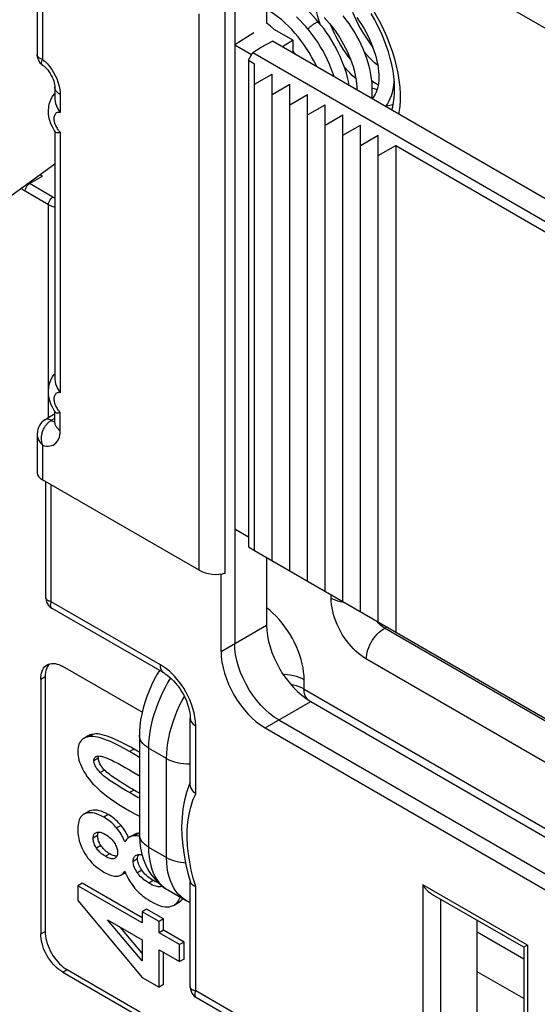
# Model space of a CAD drawing. Units: millimetres. Extents: x -37.3 to 26.2, y -35.5 to 40.2.
# Drawn here: x -21.7 to -13.4, y -0.9 to 14.9 of the extents above; entities that cross this region are included whole.
import ezdxf

# ---------------------------------------------------------------- set-up
doc = ezdxf.new("R2010")
doc.units = ezdxf.units.MM
doc.header["$LTSCALE"] = 19.36
doc.layers.get('0').update_dxf_attribs({"linetype": 'CONTINUOUS'})
doc.layers.add('DRAFT', color=7, linetype='CONTINUOUS')
doc.layers.add('RACCORDO', color=7, linetype='CONTINUOUS')

msp = doc.modelspace()

# ---------------------------------------------------------------- linework, layer by layer
at = {"color": 7, "linetype": 'CONTINUOUS'}
for p, q in [((-17.694, 14.826), (-17.701, 14.832)), ((-17.638, 14.781), (-17.694, 14.826)), ((-17.587, 14.736), (-17.638, 14.781)), ((-17.244, 14.334), (-17.277, 14.381)), ((-17.895, 6.381), (-17.895, 14.179)), ((-17.895, 13.852), (-17.612, 14.015)), ((-17.612, 6.218), (-17.612, 14.015)), ((-17.612, 13.689), (-17.329, 13.852)), ((-17.329, 6.055), (-17.329, 13.852)), ((-17.329, 13.525), (-17.046, 13.689)), ((-17.046, 5.891), (-17.046, 13.689)), ((-17.046, 13.362), (-16.764, 13.525)), ((-16.764, 5.728), (-16.764, 13.525)), ((-16.764, 13.199), (-16.481, 13.362)), ((-16.481, 5.565), (-16.481, 13.362)), ((-16.481, 13.036), (-16.198, 13.199)), ((-16.198, 5.402), (-16.198, 13.199)), ((-16.198, 12.872), (-15.915, 13.036)), ((-15.915, 5.238), (-15.915, 13.036)), ((-15.915, 12.709), (-15.632, 12.872)), ((-15.632, 12.872), (-15.632, 5.075)), ((-15.632, 12.872), (-13.087, 11.402)), ((-17.895, 6.381), (-10.824, 2.299)), ((-20.561, 3.413), (-20.632, 3.372)), ((-20.563, 2.196), (-20.634, 2.155)), ((-20.58, 2.175), (-20.607, 2.168)), ((-20.552, 2.179), (-20.58, 2.175)), ((-20.441, 1.86), (-20.43, 1.865)), ((-19.937, 1.829), (-19.951, 1.854)), ((-19.925, 1.804), (-19.937, 1.829)), ((-19.914, 1.78), (-19.925, 1.804)), ((-19.832, 1.828), (-19.903, 1.787)), ((-19.742, 1.851), (-19.748, 1.851)), ((-20.132, 1.453), (-20.142, 1.448)), ((-20.033, 1.185), (-19.967, 1.223)), ((-20.658, 1.05), (-20.729, 1.009)), ((-20.729, 1.009), (-20.729, 0.773)), ((-19.698, 0.414), (-20.729, 1.009)), ((-19.698, 0.496), (-20.658, 1.05)), ((-19.375, 1.004), (-19.39, 0.998)), ((-20.729, 0.773), (-19.697, -0.457)), ((-19.628, 0.636), (-19.698, 0.595)), ((-19.354, 0.478), (-19.628, 0.636)), ((-19.202, 0.692), (-19.185, 0.701)), ((-19.185, 0.701), (-19.115, 0.741)), ((-19.698, 0.595), (-19.698, 0.414)), ((-19.424, 0.437), (-19.698, 0.595)), ((-19.354, 0.478), (-19.424, 0.437)), ((-19.354, 0.297), (-19.354, 0.478)), ((-19.698, -0.193), (-20.253, 0.463)), ((-20.253, 0.463), (-19.698, 0.143)), ((-19.698, -0.069), (-20.047, 0.344)), ((-19.424, 0.256), (-19.424, 0.437)), ((-19.354, 0.297), (-19.424, 0.256)), ((-19.097, 0.067), (-19.424, 0.256)), ((-19.026, 0.108), (-19.354, 0.297)), ((-19.698, 0.143), (-19.698, -0.193)), ((-19.026, 0.108), (-19.097, 0.067)), ((-19.097, -0.204), (-19.097, 0.067)), ((-19.026, -0.164), (-19.026, 0.108)), ((-19.424, -0.614), (-19.424, -0.016)), ((-19.424, -0.016), (-19.097, -0.204)), ((-19.354, -0.573), (-19.354, -0.056)), ((-19.026, -0.164), (-19.097, -0.204)), ((-19.697, -0.457), (-19.424, -0.614)), ((-19.354, -0.573), (-19.424, -0.614))]:
    msp.add_line(p, q, dxfattribs=at)
at = {"color": 250, "linetype": 'CONTINUOUS'}
for p, q in [((-20.473, 3.441), (-20.544, 3.4)), ((-19.827, 3.2), (-19.898, 3.159)), ((-20.4, 3.054), (-20.47, 3.014)), ((-20.3, 2.864), (-20.371, 2.823)), ((-19.827, 2.543), (-19.898, 2.502)), ((-20.536, 2.209), (-20.607, 2.168)), ((-20.241, 2.151), (-20.312, 2.11)), ((-20.036, 1.977), (-20.107, 1.937)), ((-20.411, 1.813), (-20.482, 1.772)), ((-19.748, 1.851), (-19.819, 1.81)), ((-20.359, 1.655), (-20.43, 1.614)), ((-20.217, 1.523), (-20.287, 1.482)), ((-20.132, 1.453), (-20.142, 1.448)), ((-19.771, 1.442), (-19.841, 1.401)), ((-19.702, 1.258), (-19.772, 1.217)), ((-19.521, 1.095), (-19.592, 1.054)), ((-19.377, 1.006), (-19.39, 0.998))]:
    msp.add_line(p, q, dxfattribs=at)
at = {"color": 7, "linetype": 'CONTINUOUS'}
for points in [[(-16.87, 14.848), (-16.905, 14.888), (-16.952, 14.939), (-17, 14.989), (-17.051, 15.037), (-17.103, 15.083), (-17.157, 15.127), (-17.212, 15.168), (-17.268, 15.207), (-17.324, 15.242), (-17.381, 15.274), (-17.438, 15.303), (-17.494, 15.328), (-17.551, 15.349), (-17.607, 15.367), (-17.663, 15.381), (-17.701, 15.388)], [(-16.898, 14.134), (-16.909, 14.157), (-16.943, 14.226), (-16.98, 14.294), (-17.02, 14.361), (-17.061, 14.426), (-17.105, 14.491), (-17.151, 14.553), (-17.198, 14.614), (-17.248, 14.672), (-17.299, 14.728), (-17.351, 14.782), (-17.405, 14.833), (-17.46, 14.882), (-17.516, 14.927), (-17.573, 14.97), (-17.631, 15.009), (-17.689, 15.045), (-17.701, 15.052)], [(-16.844, 14.816), (-16.863, 14.877), (-16.88, 14.94), (-16.895, 15.003), (-16.901, 15.036)], [(-16.323, 15.006), (-16.302, 14.958), (-16.271, 14.888), (-16.237, 14.819), (-16.201, 14.751), (-16.163, 14.685), (-16.123, 14.62), (-16.081, 14.557), (-16.038, 14.496), (-15.999, 14.446)], [(-16.618, 13.972), (-16.62, 13.978), (-16.643, 14.048), (-16.67, 14.117), (-16.699, 14.187), (-16.73, 14.256), (-16.765, 14.325), (-16.801, 14.392), (-16.841, 14.459), (-16.882, 14.525), (-16.926, 14.589), (-16.971, 14.651), (-17.019, 14.712), (-17.068, 14.77), (-17.119, 14.827), (-17.171, 14.881), (-17.225, 14.932)], [(-16.377, 13.833), (-16.389, 13.895), (-16.405, 13.962), (-16.423, 14.028), (-16.444, 14.095), (-16.468, 14.163), (-16.494, 14.23), (-16.523, 14.296), (-16.554, 14.363), (-16.588, 14.428), (-16.623, 14.493), (-16.661, 14.558), (-16.701, 14.621), (-16.743, 14.682), (-16.786, 14.743), (-16.832, 14.801), (-16.87, 14.848)], [(-16.781, 14.922), (-16.736, 14.873), (-16.693, 14.823), (-16.651, 14.771), (-16.61, 14.717), (-16.572, 14.662), (-16.535, 14.606), (-16.5, 14.548), (-16.467, 14.49), (-16.436, 14.431), (-16.407, 14.372), (-16.381, 14.313), (-16.357, 14.254), (-16.335, 14.195), (-16.316, 14.136), (-16.3, 14.079), (-16.286, 14.022), (-16.275, 13.967), (-16.267, 13.913), (-16.261, 13.861), (-16.257, 13.81), (-16.256, 13.763)], [(-16.016, 13.624), (-16.015, 13.626), (-16.009, 13.685), (-16.007, 13.746), (-16.007, 13.808), (-16.011, 13.873), (-16.018, 13.939), (-16.029, 14.006), (-16.042, 14.074), (-16.059, 14.143), (-16.079, 14.212), (-16.101, 14.281), (-16.127, 14.351), (-16.155, 14.42), (-16.186, 14.489), (-16.22, 14.557), (-16.256, 14.625), (-16.295, 14.692), (-16.336, 14.758), (-16.379, 14.823), (-16.425, 14.886), (-16.472, 14.947)], [(-16.256, 14.92), (-16.217, 14.864), (-16.18, 14.808), (-16.144, 14.75), (-16.111, 14.691), (-16.081, 14.632), (-16.052, 14.573), (-16.026, 14.513), (-16.002, 14.454), (-15.981, 14.395), (-15.962, 14.336), (-15.945, 14.279), (-15.932, 14.222), (-15.921, 14.166), (-15.912, 14.112), (-15.907, 14.059), (-15.903, 14.008), (-15.903, 13.96), (-15.904, 13.914), (-15.909, 13.871), (-15.915, 13.83), (-15.923, 13.792), (-15.934, 13.756), (-15.946, 13.723), (-15.96, 13.693), (-15.976, 13.665), (-15.995, 13.641), (-16.012, 13.622)], [(-16.676, 14.802), (-16.656, 14.754), (-16.625, 14.684), (-16.591, 14.615), (-16.555, 14.547), (-16.517, 14.481), (-16.477, 14.417), (-16.435, 14.354), (-16.392, 14.293), (-16.352, 14.242)], [(-15.918, 14.151), (-15.931, 14.161), (-15.974, 14.198), (-16.016, 14.239), (-16.059, 14.282), (-16.1, 14.328), (-16.134, 14.368)], [(-16.272, 13.947), (-16.285, 13.957), (-16.328, 13.995), (-16.37, 14.035), (-16.412, 14.078), (-16.454, 14.124), (-16.455, 14.125)], [(-16.015, 13.91), (-16, 13.898), (-15.947, 13.862), (-15.913, 13.842)], [(-15.791, 13.495), (-15.764, 13.534), (-15.74, 13.576), (-15.718, 13.622), (-15.699, 13.67), (-15.683, 13.722), (-15.671, 13.776), (-15.662, 13.833), (-15.656, 13.893), (-15.655, 13.908)], [(-15.931, 13.764), (-15.958, 13.771), (-15.996, 13.783), (-16.007, 13.787)], [(-15.65, 13.834), (-15.663, 13.821), (-15.664, 13.82)], [(-15.783, 13.507), (-15.773, 13.508), (-15.726, 13.516), (-15.681, 13.528), (-15.671, 13.531)], [(-20.632, 3.372), (-20.653, 3.358), (-20.672, 3.341), (-20.687, 3.322), (-20.7, 3.302), (-20.71, 3.279), (-20.718, 3.254), (-20.724, 3.226), (-20.728, 3.196), (-20.729, 3.163)], [(-20.544, 3.4), (-20.577, 3.393), (-20.606, 3.384), (-20.632, 3.372)], [(-20.473, 3.441), (-20.504, 3.435), (-20.532, 3.427), (-20.557, 3.415), (-20.561, 3.413)], [(-19.898, 3.159), (-19.986, 3.208), (-20.067, 3.251), (-20.141, 3.288), (-20.207, 3.319), (-20.267, 3.343), (-20.321, 3.364), (-20.37, 3.379), (-20.413, 3.39), (-20.452, 3.398), (-20.487, 3.402), (-20.518, 3.403), (-20.544, 3.4)], [(-19.827, 3.2), (-19.881, 3.23), (-19.934, 3.259), (-19.985, 3.286), (-20.034, 3.312), (-20.082, 3.335), (-20.129, 3.356), (-20.174, 3.375), (-20.218, 3.393), (-20.259, 3.407), (-20.3, 3.42), (-20.339, 3.43), (-20.375, 3.437), (-20.41, 3.442), (-20.442, 3.443), (-20.473, 3.441)], [(-20.729, 3.163), (-20.728, 3.128), (-20.724, 3.094), (-20.718, 3.059), (-20.71, 3.025), (-20.7, 2.991), (-20.687, 2.956), (-20.672, 2.919), (-20.654, 2.882), (-20.632, 2.843), (-20.606, 2.801), (-20.577, 2.758), (-20.544, 2.713)], [(-19.742, 3.064), (-19.81, 3.107), (-19.898, 3.159)], [(-19.742, 3.149), (-19.773, 3.168), (-19.827, 3.2)], [(-20.47, 3.014), (-20.47, 3.026), (-20.468, 3.037), (-20.465, 3.047), (-20.461, 3.056), (-20.456, 3.064), (-20.449, 3.071), (-20.441, 3.078), (-20.439, 3.079)], [(-20.371, 2.823), (-20.389, 2.844), (-20.405, 2.864), (-20.42, 2.883), (-20.432, 2.9), (-20.441, 2.917), (-20.45, 2.933), (-20.456, 2.948), (-20.461, 2.962), (-20.465, 2.975), (-20.468, 2.988), (-20.47, 3.001), (-20.47, 3.014)], [(-20.439, 3.079), (-20.431, 3.083), (-20.419, 3.087), (-20.405, 3.089), (-20.389, 3.09), (-20.371, 3.089)], [(-20.4, 3.054), (-20.399, 3.068), (-20.397, 3.08), (-20.394, 3.09)], [(-20.388, 2.996), (-20.393, 3.011), (-20.397, 3.026), (-20.399, 3.04), (-20.4, 3.054)], [(-20.371, 3.089), (-20.356, 3.087), (-20.337, 3.083), (-20.315, 3.076), (-20.289, 3.066), (-20.259, 3.054), (-20.224, 3.039), (-20.184, 3.02), (-20.14, 2.998), (-20.089, 2.972), (-20.032, 2.941), (-19.968, 2.905), (-19.898, 2.866)], [(-20.3, 2.864), (-20.315, 2.881), (-20.329, 2.897), (-20.342, 2.914), (-20.354, 2.93), (-20.364, 2.947), (-20.374, 2.964), (-20.382, 2.98), (-20.388, 2.996)], [(-19.794, 2.523), (-19.861, 2.562), (-19.893, 2.581), (-19.925, 2.6), (-19.955, 2.618), (-19.985, 2.636), (-20.013, 2.654), (-20.041, 2.671), (-20.068, 2.688), (-20.094, 2.705), (-20.12, 2.722), (-20.145, 2.739), (-20.169, 2.756), (-20.193, 2.774), (-20.217, 2.791), (-20.239, 2.809), (-20.261, 2.827), (-20.281, 2.846), (-20.3, 2.864)], [(-19.898, 2.866), (-19.828, 2.825), (-19.765, 2.787), (-19.742, 2.772)], [(-20.544, 2.713), (-20.518, 2.68), (-20.487, 2.646), (-20.452, 2.61), (-20.413, 2.572), (-20.37, 2.533), (-20.322, 2.493), (-20.268, 2.45), (-20.209, 2.406), (-20.142, 2.36), (-20.069, 2.312), (-19.989, 2.262), (-19.901, 2.21)], [(-19.898, 2.502), (-19.968, 2.543), (-20.032, 2.581), (-20.089, 2.616), (-20.14, 2.648), (-20.185, 2.678), (-20.224, 2.704), (-20.259, 2.729), (-20.289, 2.752), (-20.315, 2.772), (-20.337, 2.791), (-20.356, 2.808), (-20.371, 2.823)], [(-19.742, 2.414), (-19.764, 2.426), (-19.828, 2.462), (-19.898, 2.502)], [(-19.742, 2.494), (-19.761, 2.505), (-19.794, 2.523)], [(-20.241, 2.151), (-20.281, 2.172), (-20.319, 2.189), (-20.355, 2.203), (-20.389, 2.213), (-20.421, 2.219), (-20.452, 2.221), (-20.482, 2.22), (-20.509, 2.216), (-20.536, 2.209)], [(-19.901, 2.21), (-19.812, 2.161), (-19.742, 2.123)], [(-20.634, 2.155), (-20.643, 2.15), (-20.658, 2.138), (-20.672, 2.124), (-20.685, 2.107), (-20.695, 2.089), (-20.705, 2.068), (-20.713, 2.044), (-20.72, 2.017), (-20.724, 1.985), (-20.728, 1.951), (-20.729, 1.913)], [(-20.607, 2.168), (-20.625, 2.16), (-20.634, 2.155)], [(-20.536, 2.209), (-20.555, 2.2), (-20.563, 2.196)], [(-20.312, 2.11), (-20.353, 2.131), (-20.391, 2.149), (-20.427, 2.163), (-20.461, 2.172), (-20.493, 2.178), (-20.523, 2.18), (-20.552, 2.179)], [(-20.107, 1.937), (-20.124, 1.957), (-20.143, 1.978), (-20.163, 1.998), (-20.185, 2.018), (-20.207, 2.037), (-20.231, 2.056), (-20.256, 2.074), (-20.283, 2.092), (-20.312, 2.11)], [(-20.036, 1.977), (-20.055, 1.999), (-20.075, 2.021), (-20.095, 2.042), (-20.117, 2.062), (-20.14, 2.081), (-20.164, 2.1), (-20.189, 2.118), (-20.214, 2.134), (-20.241, 2.151)], [(-20.729, 1.913), (-20.727, 1.864), (-20.722, 1.817), (-20.715, 1.772), (-20.705, 1.729), (-20.692, 1.688), (-20.677, 1.647), (-20.659, 1.606), (-20.638, 1.565), (-20.615, 1.525)], [(-19.975, 1.713), (-19.985, 1.738), (-19.996, 1.763), (-20.008, 1.788), (-20.021, 1.812), (-20.035, 1.837), (-20.051, 1.861), (-20.068, 1.886), (-20.087, 1.911), (-20.107, 1.937)], [(-19.951, 1.854), (-19.965, 1.879), (-19.981, 1.903), (-19.998, 1.928), (-20.016, 1.953), (-20.036, 1.977)], [(-20.482, 1.772), (-20.481, 1.788), (-20.479, 1.802), (-20.476, 1.814), (-20.472, 1.826), (-20.466, 1.836), (-20.459, 1.845), (-20.451, 1.853), (-20.441, 1.86)], [(-20.43, 1.614), (-20.441, 1.633), (-20.451, 1.651), (-20.459, 1.668), (-20.466, 1.686), (-20.471, 1.702), (-20.476, 1.719), (-20.479, 1.737), (-20.481, 1.754), (-20.482, 1.772)], [(-20.43, 1.865), (-20.42, 1.869), (-20.408, 1.871), (-20.395, 1.871), (-20.381, 1.87), (-20.366, 1.867), (-20.349, 1.862), (-20.33, 1.854), (-20.31, 1.845), (-20.287, 1.833)], [(-20.411, 1.813), (-20.41, 1.829), (-20.408, 1.843), (-20.405, 1.856), (-20.401, 1.867), (-20.399, 1.871)], [(-20.359, 1.655), (-20.37, 1.673), (-20.38, 1.692), (-20.388, 1.709), (-20.395, 1.727), (-20.401, 1.744), (-20.405, 1.761), (-20.408, 1.778), (-20.41, 1.796), (-20.411, 1.813)], [(-20.287, 1.833), (-20.265, 1.819), (-20.244, 1.804), (-20.224, 1.79), (-20.207, 1.775), (-20.192, 1.76), (-20.178, 1.745), (-20.165, 1.73), (-20.153, 1.714), (-20.143, 1.699)], [(-19.903, 1.787), (-19.915, 1.78), (-19.931, 1.767), (-19.946, 1.751), (-19.961, 1.734), (-19.975, 1.713)], [(-19.819, 1.81), (-19.84, 1.809), (-19.86, 1.805), (-19.879, 1.798), (-19.897, 1.79), (-19.903, 1.787)], [(-19.79, 1.845), (-19.809, 1.839), (-19.827, 1.831), (-19.832, 1.828)], [(-19.776, 1.809), (-19.799, 1.811), (-19.819, 1.81)], [(-19.748, 1.851), (-19.77, 1.849), (-19.79, 1.845)], [(-19.741, 1.802), (-19.753, 1.805), (-19.776, 1.809)], [(-20.287, 1.482), (-20.309, 1.496), (-20.33, 1.51), (-20.348, 1.524), (-20.365, 1.538), (-20.38, 1.553), (-20.394, 1.568), (-20.407, 1.583), (-20.419, 1.598), (-20.43, 1.614)], [(-20.217, 1.523), (-20.236, 1.535), (-20.255, 1.547), (-20.272, 1.561), (-20.289, 1.575), (-20.305, 1.59), (-20.32, 1.605), (-20.334, 1.621), (-20.347, 1.638), (-20.359, 1.655)], [(-20.143, 1.699), (-20.132, 1.681), (-20.122, 1.663), (-20.114, 1.645), (-20.107, 1.629), (-20.102, 1.612), (-20.098, 1.596), (-20.095, 1.579), (-20.093, 1.561), (-20.092, 1.544)], [(-20.615, 1.525), (-20.592, 1.489), (-20.566, 1.453), (-20.538, 1.419), (-20.508, 1.385), (-20.475, 1.353), (-20.44, 1.321), (-20.4, 1.29), (-20.356, 1.259), (-20.31, 1.23)], [(-20.142, 1.448), (-20.153, 1.444), (-20.164, 1.442), (-20.177, 1.442), (-20.192, 1.444), (-20.207, 1.447), (-20.224, 1.452), (-20.244, 1.46), (-20.265, 1.47), (-20.287, 1.482)], [(-20.178, 1.503), (-20.197, 1.512), (-20.217, 1.523)], [(-20.104, 1.483), (-20.111, 1.483), (-20.126, 1.486), (-20.142, 1.49), (-20.16, 1.495), (-20.178, 1.503)], [(-20.092, 1.544), (-20.093, 1.527), (-20.095, 1.512), (-20.098, 1.498), (-20.102, 1.486), (-20.107, 1.476), (-20.114, 1.467), (-20.122, 1.46), (-20.132, 1.453)], [(-19.841, 1.401), (-19.841, 1.419), (-19.838, 1.435), (-19.834, 1.449), (-19.829, 1.463), (-19.822, 1.474), (-19.813, 1.485), (-19.802, 1.494), (-19.795, 1.498)], [(-19.795, 1.498), (-19.789, 1.501), (-19.773, 1.507)], [(-19.773, 1.507), (-19.76, 1.511), (-19.744, 1.512), (-19.728, 1.512), (-19.709, 1.51), (-19.701, 1.508)], [(-19.771, 1.442), (-19.77, 1.46), (-19.767, 1.477), (-19.763, 1.492), (-19.757, 1.505), (-19.753, 1.511)], [(-19.702, 1.258), (-19.716, 1.28), (-19.729, 1.302), (-19.741, 1.324), (-19.75, 1.345), (-19.757, 1.365), (-19.763, 1.385), (-19.768, 1.405), (-19.77, 1.424), (-19.771, 1.442)], [(-19.772, 1.217), (-19.788, 1.241), (-19.801, 1.264), (-19.813, 1.286), (-19.822, 1.307), (-19.829, 1.326), (-19.834, 1.345), (-19.838, 1.364), (-19.841, 1.383), (-19.841, 1.401)], [(-20.31, 1.23), (-20.281, 1.214), (-20.254, 1.201), (-20.229, 1.19), (-20.205, 1.181), (-20.183, 1.174), (-20.162, 1.169), (-20.143, 1.166), (-20.125, 1.165), (-20.108, 1.165)], [(-20.108, 1.165), (-20.089, 1.166), (-20.072, 1.17), (-20.055, 1.175), (-20.04, 1.182), (-20.033, 1.185)], [(-20.033, 1.185), (-20.025, 1.19), (-20.011, 1.2), (-19.998, 1.213), (-19.986, 1.227), (-19.975, 1.243)], [(-19.975, 1.243), (-19.962, 1.211), (-19.948, 1.18), (-19.933, 1.149)], [(-19.933, 1.149), (-19.917, 1.118), (-19.9, 1.089), (-19.881, 1.059), (-19.86, 1.029), (-19.838, 0.999), (-19.813, 0.969)], [(-19.592, 1.054), (-19.619, 1.071), (-19.645, 1.088), (-19.668, 1.106), (-19.689, 1.124), (-19.709, 1.142), (-19.727, 1.16), (-19.743, 1.179), (-19.759, 1.198), (-19.772, 1.217)], [(-19.521, 1.095), (-19.546, 1.11), (-19.569, 1.125), (-19.591, 1.142), (-19.613, 1.159), (-19.633, 1.178), (-19.652, 1.197), (-19.67, 1.217), (-19.686, 1.237), (-19.702, 1.258)], [(-19.813, 0.969), (-19.792, 0.945), (-19.77, 0.921), (-19.745, 0.898), (-19.719, 0.874), (-19.692, 0.851), (-19.662, 0.828), (-19.631, 0.805), (-19.597, 0.783), (-19.562, 0.762)], [(-19.39, 0.998), (-19.404, 0.995), (-19.42, 0.994), (-19.438, 0.995), (-19.458, 0.998), (-19.479, 1.003), (-19.504, 1.011), (-19.531, 1.022), (-19.56, 1.037), (-19.592, 1.054)], [(-19.432, 1.052), (-19.442, 1.056), (-19.467, 1.066), (-19.494, 1.08), (-19.521, 1.095)], [(-19.185, 0.701), (-19.174, 0.708), (-19.149, 0.727), (-19.128, 0.75), (-19.11, 0.776), (-19.096, 0.805), (-19.088, 0.83)], [(-19.078, 0.769), (-19.056, 0.792), (-19.047, 0.806)], [(-19.562, 0.762), (-19.506, 0.732), (-19.455, 0.709), (-19.408, 0.691), (-19.366, 0.68), (-19.328, 0.674), (-19.292, 0.672), (-19.26, 0.674), (-19.23, 0.681), (-19.202, 0.692)], [(-19.115, 0.741), (-19.103, 0.749), (-19.078, 0.769)]]:
    msp.add_lwpolyline(points, dxfattribs=at)
at = {"color": 250, "linetype": 'CONTINUOUS'}
for points in [[(-17.04, 14.737), (-17.037, 14.74), (-17.03, 14.748), (-17.021, 14.756), (-17.012, 14.765), (-17.003, 14.773), (-16.993, 14.782), (-16.983, 14.79), (-16.973, 14.798), (-16.962, 14.806), (-16.952, 14.813), (-16.942, 14.82), (-16.932, 14.826), (-16.923, 14.832)], [(-16.923, 14.832), (-16.914, 14.837), (-16.905, 14.841), (-16.898, 14.845), (-16.891, 14.847), (-16.885, 14.849), (-16.879, 14.85), (-16.875, 14.85), (-16.872, 14.849), (-16.87, 14.848)]]:
    msp.add_lwpolyline(points, dxfattribs=at)
at = {"layer": 'DRAFT', "color": 7, "linetype": 'CONTINUOUS'}
for p, q in [((-17.701, 15.636), (-17.701, 14.832)), ((-18.213, 15.309), (-18.213, 6.728)), ((-17.908, 14.674), (-18.213, 14.485)), ((-17.587, 14.736), (-17.277, 14.557)), ((-17.789, 14.444), (-17.606, 14.543)), ((-10.335, 10.344), (-17.606, 14.543)), ((-17.277, 14.557), (-17.448, 14.451)), ((-17.277, 14.381), (-17.277, 14.557)), ((-18.213, 14.485), (-17.943, 14.329)), ((-17.994, 14.236), (-17.925, 14.36)), ((-17.925, 14.36), (-17.789, 14.444)), ((-17.925, 14.36), (-10.652, 10.16)), ((-17.994, 14.236), (-17.994, 6.438)), ((-17.994, 14.236), (-17.895, 14.179)), ((-21.098, 12.572), (-22.112, 11.837)), ((-18.213, 6.728), (-17.994, 6.602)), ((-17.994, 6.438), (-17.895, 6.381))]:
    msp.add_line(p, q, dxfattribs=at)
at = {"layer": 'RACCORDO', "color": 7, "linetype": 'CONTINUOUS'}
for p, q in [((-18.136, 17.582), (-7.189, 11.261)), ((-21.381, 16.611), (-21.381, 14.322)), ((-21.098, 13.809), (-21.098, 13.621)), ((-15.65, 13.712), (-15.649, 13.795)), ((-21.108, 13.691), (-21.098, 13.702)), ((-21.094, 13.095), (-21.109, 13.118)), ((-21.098, 13.101), (-21.098, 9.13)), ((-21.108, 9.2), (-21.098, 9.212)), ((-21.258, 8.476), (-21.098, 8.575)), ((-21.094, 8.604), (-21.109, 8.627)), ((-21.098, 8.429), (-21.098, 8.61)), ((-21.381, 8.243), (-21.381, 7.625)), ((-18.784, 6.066), (-21.293, 7.515)), ((-21.242, 5.626), (-21.242, 7.485)), ((-18.213, 6.728), (-18.213, 4.891)), ((-17.701, 6.27), (-17.701, 5.186)), ((-18.433, 5.998), (-18.443, 6.004)), ((-18.367, 6.02), (-18.433, 5.998)), ((-18.433, 4.764), (-18.433, 5.998)), ((-19.341, 4.414), (-21.142, 5.453)), ((-19.698, 3.79), (-20.971, 4.524)), ((-21.324, 4.32), (-21.324, 0.238)), ((-21.254, 4.361), (-21.254, 0.279)), ((-16.995, 3.962), (-10.286, 0.089)), ((-18.926, 2.641), (-18.926, 3.694)), ((-17.506, 3.667), (-10.788, -0.212)), ((-17.726, 3.54), (-10.993, -0.348)), ((-19.742, 3.421), (-19.742, 1.834)), ((-18.926, 2.67), (-18.944, 2.627)), ((-18.958, 1.189), (-18.923, 1.068)), ((-18.926, -0.61), (-18.926, 1.078)), ((-19.288, 0.946), (-18.992, 0.774)), ((-13.58, 0.026), (-15.056, 0.878)), ((-14.324, -2.008), (-14.324, 0.455)), ((-13.58, 0.026), (-13.58, -3.662)), ((-13.529, 0.055), (-13.563, 0.035)), ((-13.521, 0.06), (-13.529, 0.055)), ((-20.971, -0.374), (-18.85, -1.599)), ((-20.9, -0.334), (-18.779, -1.558)), ((-15.136, -2.913), (-18.826, -0.783))]:
    msp.add_line(p, q, dxfattribs=at)
at = {"layer": 'RACCORDO', "color": 250, "linetype": 'CONTINUOUS'}
for p, q in [((-21.293, 16.431), (-21.293, 14.25)), ((-18.367, 6.02), (-18.367, 15.223)), ((-18.784, 6.066), (-18.784, 14.982)), ((-21.01, 13.687), (-21.01, 13.399)), ((-21.01, 13.085), (-21.01, 8.908)), ((-21.501, 12.26), (-21.294, 12.38)), ((-21.501, 12.26), (-21.515, 12.269)), ((-21.128, 12.045), (-21.501, 12.26)), ((-21.2, 11.922), (-21.573, 12.137)), ((-21.2, 8.512), (-21.2, 11.922)), ((-21.01, 8.307), (-21.01, 8.594)), ((-21.155, 8.468), (-21.098, 8.503)), ((-21.293, 8.07), (-21.293, 7.515)), ((-21.154, 5.562), (-21.154, 7.435)), ((-19.404, 4.551), (-21.154, 5.562)), ((-16.668, 5.62), (-16.668, 5.673)), ((-18.433, 4.764), (-17.701, 5.186)), ((-15.81, 5.136), (-15.83, 5.15)), ((-15.81, 5.136), (-15.774, 5.157)), ((-10.306, 1.958), (-15.81, 5.136)), ((-10.306, 1.294), (-16.102, 4.641)), ((-21.324, 4.32), (-21.254, 4.361)), ((-17.1, 4.161), (-17.1, 4.309)), ((-17.1, 4.161), (-10.286, 0.227)), ((-17.726, 3.54), (-16.995, 3.962)), ((-18.838, 2.482), (-18.838, 3.571)), ((-19.595, 3.217), (-19.595, 1.63)), ((-19.306, 3.05), (-19.595, 3.217)), ((-19.306, 1.463), (-19.306, 3.05)), ((-19.595, 1.63), (-19.306, 1.463)), ((-18.838, 1), (-18.877, 1.13)), ((-19.188, 0.972), (-19.218, 1.028)), ((-18.838, -0.674), (-18.838, 1)), ((-15.197, 1.027), (-15.197, -2.776)), ((-13.521, 0.06), (-15.197, 1.027)), ((-14.912, 0.795), (-14.912, -2.775)), ((-21.324, 0.238), (-21.254, 0.279)), ((-13.58, -0.165), (-14.324, 0.265)), ((-13.521, 0.06), (-13.521, -3.744)), ((-20.971, -0.374), (-20.9, -0.334)), ((-13.58, -0.798), (-14.324, -0.368)), ((-15.197, -2.776), (-18.838, -0.674))]:
    msp.add_line(p, q, dxfattribs=at)
for points in [[(-16.742, 15.87), (-16.652, 15.802), (-16.564, 15.728), (-16.477, 15.648), (-16.392, 15.563), (-16.31, 15.472), (-16.23, 15.377), (-16.153, 15.276), (-16.08, 15.173), (-16.01, 15.066), (-15.945, 14.955), (-15.883, 14.843), (-15.827, 14.729), (-15.775, 14.613), (-15.729, 14.496), (-15.688, 14.38), (-15.652, 14.262), (-15.622, 14.147), (-15.598, 14.032), (-15.58, 13.919), (-15.567, 13.808), (-15.561, 13.7), (-15.561, 13.596)], [(-21.293, 14.25), (-21.308, 14.255), (-21.322, 14.26), (-21.334, 14.265), (-21.345, 14.271), (-21.353, 14.277), (-21.361, 14.283), (-21.367, 14.289), (-21.372, 14.295), (-21.376, 14.301), (-21.378, 14.308), (-21.38, 14.314), (-21.381, 14.32), (-21.381, 14.322)], [(-21.291, 14.155), (-21.295, 14.158), (-21.299, 14.163), (-21.303, 14.168), (-21.307, 14.173), (-21.309, 14.18), (-21.311, 14.188), (-21.311, 14.196), (-21.31, 14.205), (-21.308, 14.215), (-21.305, 14.226), (-21.3, 14.238), (-21.293, 14.25)], [(-21.293, 14.25), (-21.253, 14.215), (-21.216, 14.177)], [(-21.216, 14.177), (-21.181, 14.135), (-21.148, 14.09), (-21.117, 14.042), (-21.09, 13.993), (-21.067, 13.942), (-21.047, 13.89)], [(-21.047, 13.89), (-21.031, 13.838), (-21.02, 13.788), (-21.013, 13.737), (-21.01, 13.687)], [(-21.01, 13.687), (-21.036, 13.704), (-21.057, 13.722), (-21.074, 13.742), (-21.087, 13.764), (-21.095, 13.786), (-21.098, 13.809)], [(-15.561, 13.596), (-15.567, 13.495), (-15.58, 13.398), (-15.584, 13.375)], [(-21.01, 13.399), (-21.023, 13.401), (-21.036, 13.402), (-21.048, 13.401), (-21.059, 13.398), (-21.069, 13.394), (-21.079, 13.387), (-21.087, 13.38), (-21.094, 13.37), (-21.1, 13.36), (-21.105, 13.348), (-21.109, 13.335), (-21.111, 13.32), (-21.112, 13.305), (-21.112, 13.289), (-21.11, 13.271), (-21.107, 13.253), (-21.102, 13.235), (-21.096, 13.216), (-21.089, 13.198), (-21.08, 13.18)], [(-21.08, 13.18), (-21.071, 13.163), (-21.062, 13.147), (-21.052, 13.132), (-21.041, 13.118), (-21.031, 13.106), (-21.02, 13.095), (-21.01, 13.085)], [(-21.573, 12.137), (-21.611, 12.161), (-21.638, 12.181)], [(-21.573, 12.137), (-21.573, 12.148), (-21.571, 12.16), (-21.568, 12.172), (-21.564, 12.184), (-21.558, 12.196), (-21.552, 12.208), (-21.545, 12.219), (-21.537, 12.229), (-21.529, 12.239), (-21.52, 12.247), (-21.511, 12.255), (-21.501, 12.26)], [(-21.2, 11.922), (-21.199, 11.933), (-21.198, 11.945), (-21.195, 11.957), (-21.19, 11.969), (-21.185, 11.981), (-21.179, 11.992), (-21.172, 12.003), (-21.164, 12.014), (-21.156, 12.023), (-21.147, 12.032), (-21.137, 12.039), (-21.128, 12.045)], [(-21.098, 12.03), (-21.106, 12.034), (-21.128, 12.045)], [(-21.098, 11.879), (-21.109, 11.882), (-21.141, 11.894), (-21.172, 11.907), (-21.2, 11.922)], [(-21.01, 8.908), (-21.023, 8.911), (-21.036, 8.911), (-21.048, 8.91), (-21.059, 8.908), (-21.069, 8.903), (-21.079, 8.897), (-21.087, 8.889), (-21.094, 8.88), (-21.1, 8.869), (-21.105, 8.857), (-21.109, 8.844), (-21.111, 8.83), (-21.112, 8.814), (-21.112, 8.798), (-21.11, 8.781), (-21.107, 8.763), (-21.102, 8.744), (-21.096, 8.725), (-21.089, 8.707), (-21.08, 8.689)], [(-21.08, 8.689), (-21.071, 8.672), (-21.062, 8.656), (-21.052, 8.641), (-21.041, 8.628), (-21.031, 8.616), (-21.02, 8.604), (-21.01, 8.594)], [(-21.293, 8.07), (-21.3, 8.092), (-21.305, 8.114), (-21.308, 8.135), (-21.31, 8.156), (-21.311, 8.176), (-21.311, 8.196), (-21.309, 8.215), (-21.307, 8.233), (-21.303, 8.251), (-21.299, 8.268), (-21.295, 8.284), (-21.289, 8.299), (-21.284, 8.314), (-21.277, 8.328), (-21.271, 8.341), (-21.264, 8.353), (-21.257, 8.365), (-21.25, 8.376), (-21.243, 8.386)], [(-21.155, 8.468), (-21.174, 8.477), (-21.192, 8.483), (-21.21, 8.486), (-21.227, 8.486), (-21.242, 8.483), (-21.256, 8.477), (-21.258, 8.476)], [(-21.243, 8.386), (-21.235, 8.396), (-21.228, 8.405), (-21.22, 8.413), (-21.213, 8.422), (-21.205, 8.429), (-21.197, 8.437), (-21.189, 8.444), (-21.18, 8.45), (-21.172, 8.457), (-21.164, 8.462), (-21.155, 8.468)], [(-21.155, 8.468), (-21.141, 8.46), (-21.127, 8.454), (-21.113, 8.45), (-21.099, 8.448), (-21.098, 8.448)], [(-21.098, 8.429), (-21.095, 8.405), (-21.087, 8.383), (-21.074, 8.362), (-21.057, 8.342), (-21.036, 8.323), (-21.01, 8.307)], [(-21.381, 8.242), (-21.381, 8.239), (-21.38, 8.227), (-21.378, 8.214), (-21.376, 8.201), (-21.372, 8.187), (-21.367, 8.173), (-21.361, 8.159), (-21.354, 8.144), (-21.345, 8.13), (-21.334, 8.115), (-21.322, 8.1), (-21.308, 8.085), (-21.293, 8.07)], [(-21.293, 8.07), (-21.261, 8.061), (-21.231, 8.056), (-21.203, 8.054), (-21.175, 8.057), (-21.149, 8.063), (-21.124, 8.072), (-21.102, 8.085), (-21.082, 8.101), (-21.064, 8.121), (-21.048, 8.144), (-21.035, 8.17), (-21.024, 8.199), (-21.017, 8.232), (-21.012, 8.267), (-21.01, 8.307)], [(-21.154, 5.562), (-21.168, 5.565), (-21.18, 5.568), (-21.191, 5.572), (-21.201, 5.576), (-21.21, 5.581), (-21.217, 5.585), (-21.224, 5.59), (-21.229, 5.595), (-21.233, 5.601), (-21.236, 5.606), (-21.239, 5.611), (-21.241, 5.617), (-21.241, 5.622), (-21.242, 5.626)], [(-21.142, 5.453), (-21.145, 5.455), (-21.15, 5.459), (-21.153, 5.463), (-21.157, 5.468), (-21.16, 5.473), (-21.162, 5.48), (-21.164, 5.487), (-21.165, 5.495), (-21.165, 5.503), (-21.165, 5.513), (-21.164, 5.524), (-21.161, 5.535), (-21.158, 5.548), (-21.154, 5.562)], [(-16.102, 4.641), (-16.145, 4.668), (-16.187, 4.698), (-16.229, 4.73), (-16.27, 4.767), (-16.31, 4.806), (-16.348, 4.848), (-16.386, 4.892), (-16.422, 4.94), (-16.456, 4.988), (-16.488, 5.038), (-16.517, 5.09), (-16.545, 5.142), (-16.569, 5.195), (-16.591, 5.248), (-16.611, 5.302), (-16.628, 5.356), (-16.642, 5.41), (-16.653, 5.464), (-16.661, 5.517), (-16.666, 5.569), (-16.668, 5.62)], [(-16.668, 5.62), (-16.636, 5.604), (-16.601, 5.589), (-16.564, 5.577)], [(-16.564, 5.577), (-16.525, 5.567), (-16.484, 5.56), (-16.469, 5.558)], [(-17.1, 4.309), (-17.102, 4.372), (-17.108, 4.436), (-17.118, 4.501), (-17.132, 4.568), (-17.149, 4.636), (-17.17, 4.704), (-17.195, 4.772), (-17.223, 4.84), (-17.254, 4.907), (-17.288, 4.973), (-17.326, 5.037), (-17.366, 5.1), (-17.408, 5.161), (-17.453, 5.22), (-17.5, 5.276), (-17.549, 5.328), (-17.6, 5.378), (-17.651, 5.424), (-17.701, 5.464)], [(-15.83, 5.15), (-15.851, 5.165), (-15.871, 5.182), (-15.891, 5.201), (-15.91, 5.22), (-15.929, 5.242), (-15.937, 5.251)], [(-16.102, 4.641), (-16.101, 4.677), (-16.096, 4.714), (-16.088, 4.752), (-16.077, 4.791), (-16.063, 4.83), (-16.046, 4.869), (-16.026, 4.907), (-16.005, 4.944), (-15.981, 4.979), (-15.955, 5.012), (-15.928, 5.043), (-15.899, 5.071), (-15.87, 5.096), (-15.84, 5.118), (-15.81, 5.136)], [(-19.26, 4.447), (-19.305, 4.484), (-19.353, 4.518), (-19.404, 4.551)], [(-19.342, 4.414), (-19.361, 4.428), (-19.376, 4.446), (-19.388, 4.467), (-19.397, 4.492), (-19.402, 4.52), (-19.404, 4.551)], [(-18.863, 3.779), (-18.882, 3.85), (-18.906, 3.921), (-18.933, 3.989), (-18.964, 4.054), (-18.997, 4.117), (-19.031, 4.175), (-19.066, 4.228), (-19.102, 4.277), (-19.14, 4.323), (-19.178, 4.367), (-19.218, 4.408), (-19.26, 4.447)], [(-19.243, 4.341), (-19.284, 4.271), (-19.33, 4.188), (-19.372, 4.105), (-19.411, 4.019), (-19.447, 3.931), (-19.48, 3.842), (-19.51, 3.752), (-19.535, 3.661), (-19.556, 3.57), (-19.573, 3.48), (-19.585, 3.391), (-19.593, 3.303), (-19.595, 3.217)], [(-17.1, 4.309), (-17.139, 4.329), (-17.181, 4.347), (-17.225, 4.362), (-17.272, 4.374), (-17.322, 4.384), (-17.372, 4.39), (-17.424, 4.393), (-17.434, 4.394)], [(-17.1, 4.161), (-17.139, 4.181), (-17.181, 4.199), (-17.225, 4.214), (-17.272, 4.226), (-17.311, 4.233)], [(-17.081, 4.054), (-17.088, 4.073), (-17.093, 4.093), (-17.097, 4.114), (-17.099, 4.137), (-17.1, 4.161)], [(-19.306, 3.05), (-19.304, 3.132), (-19.297, 3.215), (-19.286, 3.299), (-19.27, 3.383), (-19.251, 3.468), (-19.228, 3.553), (-19.201, 3.639), (-19.169, 3.725), (-19.134, 3.811), (-19.096, 3.896), (-19.054, 3.981), (-19.02, 4.043)], [(-17.04, 3.995), (-17.052, 4.007), (-17.063, 4.022), (-17.073, 4.037), (-17.081, 4.054)], [(-18.926, 3.694), (-18.923, 3.67), (-18.915, 3.648), (-18.903, 3.627), (-18.885, 3.607), (-18.864, 3.588), (-18.838, 3.571)], [(-18.838, 3.571), (-18.841, 3.64), (-18.85, 3.709), (-18.863, 3.779)], [(-19.595, 3.217), (-19.63, 3.239), (-19.66, 3.263), (-19.686, 3.289), (-19.708, 3.316), (-19.724, 3.345), (-19.735, 3.374), (-19.741, 3.404), (-19.742, 3.421)], [(-19.306, 3.05), (-19.268, 3.03), (-19.226, 3.012), (-19.181, 2.997), (-19.134, 2.985), (-19.085, 2.976), (-19.034, 2.969), (-18.983, 2.966), (-18.931, 2.966), (-18.926, 2.966)], [(-18.877, 1.13), (-18.909, 1.26), (-18.935, 1.39), (-18.956, 1.521), (-18.97, 1.652), (-18.976, 1.782), (-18.974, 1.911), (-18.964, 2.037), (-18.945, 2.158), (-18.918, 2.272), (-18.882, 2.38), (-18.838, 2.482)], [(-19.595, 1.63), (-19.63, 1.652), (-19.66, 1.676), (-19.686, 1.702), (-19.708, 1.729), (-19.724, 1.758), (-19.735, 1.787), (-19.741, 1.817), (-19.742, 1.834)], [(-19.595, 1.63), (-19.593, 1.551), (-19.586, 1.476), (-19.575, 1.404), (-19.56, 1.337), (-19.542, 1.275), (-19.519, 1.216), (-19.492, 1.161), (-19.462, 1.111), (-19.428, 1.065), (-19.39, 1.023), (-19.349, 0.987)], [(-19.218, 1.028), (-19.244, 1.089), (-19.266, 1.155), (-19.283, 1.226), (-19.296, 1.301), (-19.303, 1.38), (-19.306, 1.463)], [(-19.306, 1.463), (-19.268, 1.443), (-19.226, 1.425), (-19.181, 1.41), (-19.134, 1.398), (-19.085, 1.389), (-19.034, 1.382), (-19.003, 1.38)], [(-19.349, 0.987), (-19.305, 0.956), (-19.288, 0.946)], [(-18.992, 0.775), (-19.034, 0.802), (-19.077, 0.836), (-19.118, 0.876), (-19.155, 0.921), (-19.188, 0.972)], [(-18.838, -0.674), (-18.852, -0.671), (-18.865, -0.668), (-18.876, -0.664), (-18.886, -0.66), (-18.894, -0.655), (-18.902, -0.65), (-18.908, -0.646), (-18.913, -0.641), (-18.917, -0.635), (-18.921, -0.63), (-18.923, -0.625), (-18.925, -0.619), (-18.926, -0.614), (-18.926, -0.61)], [(-18.826, -0.783), (-18.83, -0.78), (-18.834, -0.777), (-18.838, -0.773), (-18.841, -0.768), (-18.844, -0.763), (-18.846, -0.756), (-18.848, -0.749), (-18.849, -0.741), (-18.85, -0.732), (-18.849, -0.723), (-18.848, -0.712), (-18.846, -0.701), (-18.842, -0.688), (-18.838, -0.674)]]:
    msp.add_lwpolyline(points, dxfattribs=at)
at = {"layer": 'RACCORDO', "color": 7, "linetype": 'CONTINUOUS'}
for points in [[(-15.649, 13.795), (-15.653, 13.882), (-15.661, 13.974), (-15.675, 14.069), (-15.694, 14.167), (-15.718, 14.267), (-15.748, 14.369), (-15.783, 14.473), (-15.822, 14.577), (-15.867, 14.681), (-15.916, 14.784), (-15.969, 14.886), (-16.026, 14.986)], [(-21.381, 14.322), (-21.381, 14.318), (-21.378, 14.292), (-21.372, 14.266), (-21.363, 14.241), (-21.351, 14.218), (-21.336, 14.196), (-21.318, 14.177), (-21.298, 14.16), (-21.291, 14.155)], [(-21.291, 14.155), (-21.288, 14.154), (-21.271, 14.141), (-21.253, 14.125), (-21.233, 14.105), (-21.212, 14.082), (-21.192, 14.055), (-21.172, 14.026), (-21.154, 13.995), (-21.138, 13.964), (-21.125, 13.933), (-21.114, 13.903), (-21.107, 13.875), (-21.102, 13.85), (-21.099, 13.829), (-21.098, 13.812), (-21.098, 13.809)], [(-21.109, 13.118), (-21.136, 13.168), (-21.16, 13.219), (-21.178, 13.272), (-21.191, 13.326), (-21.198, 13.381), (-21.2, 13.434), (-21.196, 13.484), (-21.188, 13.531), (-21.174, 13.576), (-21.156, 13.617), (-21.134, 13.656), (-21.108, 13.691)], [(-21.098, 13.621), (-21.098, 13.615), (-21.094, 13.579), (-21.085, 13.542), (-21.071, 13.505), (-21.053, 13.469), (-21.033, 13.433), (-21.01, 13.399)], [(-15.694, 13.439), (-15.68, 13.49), (-15.665, 13.559), (-15.655, 13.633), (-15.65, 13.712)], [(-21.094, 13.095), (-21.085, 13.086), (-21.071, 13.081), (-21.053, 13.079)], [(-21.053, 13.079), (-21.033, 13.08), (-21.01, 13.085)], [(-21.109, 8.627), (-21.136, 8.677), (-21.16, 8.729), (-21.178, 8.782), (-21.191, 8.836), (-21.198, 8.891), (-21.2, 8.944), (-21.196, 8.993), (-21.188, 9.04), (-21.174, 9.085), (-21.156, 9.127), (-21.134, 9.165), (-21.108, 9.2)], [(-21.098, 9.13), (-21.098, 9.124), (-21.094, 9.088), (-21.085, 9.051), (-21.071, 9.014), (-21.053, 8.978), (-21.033, 8.943), (-21.01, 8.908)], [(-21.094, 8.604), (-21.085, 8.596), (-21.071, 8.59), (-21.053, 8.588)], [(-21.053, 8.588), (-21.033, 8.589), (-21.01, 8.594)], [(-21.258, 8.476), (-21.279, 8.461), (-21.304, 8.439), (-21.326, 8.414), (-21.344, 8.386), (-21.359, 8.355), (-21.37, 8.323), (-21.377, 8.287), (-21.381, 8.251), (-21.381, 8.242)], [(-21.098, 8.429), (-21.098, 8.418), (-21.099, 8.411), (-21.099, 8.41)], [(-21.242, 5.626), (-21.241, 5.617), (-21.238, 5.586), (-21.229, 5.556), (-21.216, 5.528), (-21.199, 5.502), (-21.177, 5.479), (-21.153, 5.46), (-21.142, 5.453)], [(-17.506, 3.667), (-17.58, 3.714), (-17.653, 3.769), (-17.724, 3.832), (-17.793, 3.903), (-17.859, 3.98), (-17.922, 4.062), (-17.979, 4.149), (-18.032, 4.24), (-18.078, 4.334), (-18.119, 4.429), (-18.152, 4.524), (-18.179, 4.62), (-18.198, 4.713), (-18.209, 4.804), (-18.213, 4.891)], [(-21.324, 4.32), (-21.323, 4.355), (-21.319, 4.388), (-21.312, 4.419), (-21.303, 4.447), (-21.291, 4.474), (-21.277, 4.497), (-21.261, 4.517), (-21.242, 4.535), (-21.221, 4.549)], [(-21.232, 4.488), (-21.242, 4.46), (-21.248, 4.429), (-21.252, 4.396), (-21.254, 4.361)], [(-21.183, 4.565), (-21.19, 4.558), (-21.206, 4.538), (-21.221, 4.515), (-21.232, 4.488)], [(-21.221, 4.549), (-21.198, 4.56), (-21.174, 4.568), (-21.148, 4.572), (-21.12, 4.572), (-21.092, 4.57), (-21.062, 4.563), (-21.033, 4.554), (-21.002, 4.541), (-20.971, 4.524)], [(-19.417, 4.46), (-19.454, 4.401), (-19.502, 4.314), (-19.547, 4.225), (-19.587, 4.134), (-19.624, 4.042), (-19.655, 3.949), (-19.682, 3.856), (-19.705, 3.762), (-19.722, 3.668), (-19.734, 3.574), (-19.741, 3.48), (-19.742, 3.421)], [(-19.341, 4.414), (-19.328, 4.406), (-19.298, 4.385), (-19.265, 4.36), (-19.231, 4.33), (-19.196, 4.296), (-19.161, 4.258), (-19.127, 4.215), (-19.095, 4.17), (-19.064, 4.123), (-19.036, 4.073), (-19.01, 4.022), (-18.988, 3.971), (-18.969, 3.921), (-18.953, 3.872), (-18.941, 3.825), (-18.933, 3.781), (-18.928, 3.74), (-18.926, 3.704), (-18.926, 3.694)], [(-18.944, 2.627), (-18.986, 2.507), (-19.019, 2.38), (-19.043, 2.245), (-19.058, 2.104), (-19.064, 1.959), (-19.06, 1.809), (-19.047, 1.657), (-19.026, 1.502), (-18.996, 1.346), (-18.958, 1.189)], [(-18.838, 2.482), (-18.864, 2.506), (-18.886, 2.531), (-18.903, 2.558), (-18.915, 2.585), (-18.923, 2.613), (-18.926, 2.641)], [(-19.742, 1.834), (-19.741, 1.805), (-19.736, 1.706), (-19.723, 1.61), (-19.704, 1.519), (-19.678, 1.432), (-19.646, 1.35), (-19.607, 1.273), (-19.562, 1.201), (-19.512, 1.135), (-19.457, 1.075), (-19.398, 1.021), (-19.334, 0.974), (-19.288, 0.945)], [(-18.923, 1.068), (-18.915, 1.052), (-18.903, 1.037), (-18.886, 1.023)], [(-18.886, 1.023), (-18.864, 1.01), (-18.838, 1)], [(-15.056, 0.878), (-15.069, 0.886), (-15.081, 0.894), (-15.093, 0.903), (-15.104, 0.912), (-15.115, 0.922), (-15.126, 0.933), (-15.136, 0.943), (-15.146, 0.954), (-15.155, 0.965), (-15.164, 0.977), (-15.173, 0.989), (-15.182, 1.002), (-15.19, 1.014), (-15.197, 1.027)], [(-18.992, 0.775), (-18.951, 0.752), (-18.926, 0.741)], [(-20.971, -0.374), (-21.002, -0.355), (-21.033, -0.333), (-21.062, -0.308), (-21.092, -0.28), (-21.12, -0.25), (-21.148, -0.218), (-21.174, -0.184), (-21.198, -0.148), (-21.221, -0.111), (-21.242, -0.072), (-21.261, -0.033), (-21.277, 0.006), (-21.291, 0.046), (-21.303, 0.086), (-21.312, 0.125), (-21.319, 0.164), (-21.323, 0.201), (-21.324, 0.238)], [(-21.254, 0.279), (-21.252, 0.242), (-21.248, 0.204), (-21.242, 0.166), (-21.232, 0.127), (-21.221, 0.087), (-21.206, 0.047), (-21.19, 0.008), (-21.171, -0.031), (-21.15, -0.07), (-21.127, -0.107), (-21.103, -0.143), (-21.077, -0.177), (-21.05, -0.209), (-21.021, -0.239), (-20.992, -0.267), (-20.962, -0.292), (-20.931, -0.314), (-20.9, -0.334)], [(-13.574, 0.029), (-13.577, 0.028), (-13.578, 0.027), (-13.58, 0.026), (-13.58, 0.026)], [(-13.563, 0.035), (-13.567, 0.033), (-13.574, 0.029)], [(-18.926, -0.61), (-18.926, -0.618), (-18.922, -0.649), (-18.913, -0.679), (-18.9, -0.708), (-18.883, -0.734), (-18.862, -0.757), (-18.837, -0.776), (-18.826, -0.783)]]:
    msp.add_lwpolyline(points, dxfattribs=at)
for centre, major_axis, ratio, start_param, end_param in [((-21.294, 12.788), (-0.25, 0.433), 0.577508, -4.029705, -3.927191), ((-21.081, 7.594), (0.299, -0.039), 0.469327, -3.080164, -2.294766), ((-18.572, 6.145), (0.299, -0.039), 0.469327, 3.988419, 5.524309), ((-16.994, 4.779), (-0.5, 0.866), 0.578035, 0.785959, 2.355537), ((-17.725, 4.357), (-0.5, 0.866), 0.578035, 0.785959, 2.355537)]:
    msp.add_ellipse(centre, major_axis=major_axis, ratio=ratio, start_param=start_param, end_param=end_param, dxfattribs=at)

doc.saveas('drawing.dxf')
